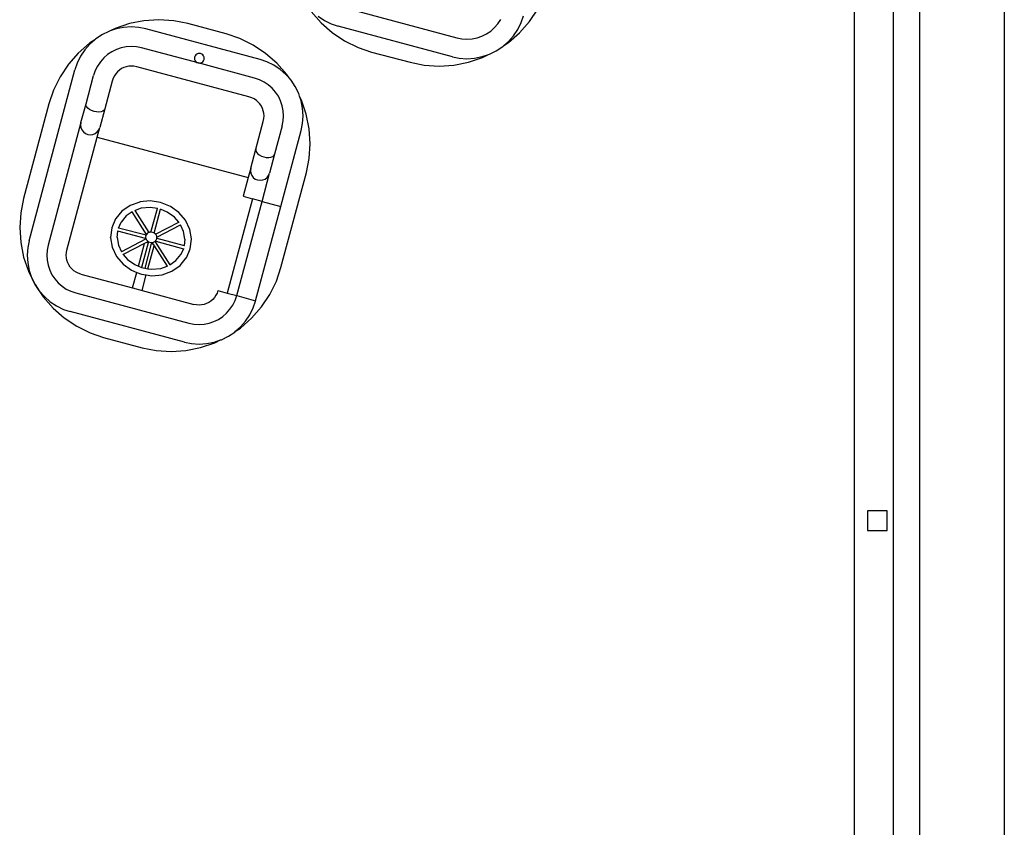
# Model space of a CAD drawing. Units: inches. Extents: x 1514 to 8172, y 1482 to 5398.
# Drawn here: x 4859 to 5162, y 4891 to 5139 of the extents above; entities that cross this region are included whole.
import ezdxf

# ---------------------------------------------------------------- set-up
doc = ezdxf.new("R2010")
doc.units = ezdxf.units.IN
doc.header["$MEASUREMENT"] = 0
doc.layers.add('Edges', color=7, linetype='Continuous')

# ---------------------------------------------------------------- blocks, each defined once
blk = doc.blocks.new('Carnival+Ride fr2')
at = {"layer": 'Edges'}
for p, q in [((637.8, 578.39), (637.8, -621.61)), ((611.8, -595.61), (611.8, 552.39)), ((603.8, -587.61), (603.8, 544.39)), ((591.8, -575.61), (591.8, 532.39)), ((424.88, 321.9), (427.9, 318.45)), ((434.85, 323.13), (469.62, 313.82)), ((491.92, 318.82), (494.47, 322.63)), ((369.01, 318.16), (364.68, 316.68)), ((373.5, 319.05), (369.01, 318.16)), ((378.07, 319.35), (373.5, 319.05)), ((382.64, 319.05), (378.07, 319.35)), ((386.97, 318.19), (382.64, 319.05)), ((398.78, 315.02), (386.97, 318.19)), ((426.99, 320.43), (428.95, 319.13)), ((427.9, 318.45), (431.34, 315.43)), ((428.95, 319.13), (431.06, 318.08)), ((431.06, 318.08), (433.11, 317.39)), ((481.22, 316.92), (482.25, 318.1)), ((482.25, 318.1), (483.12, 319.41)), ((488.33, 316.4), (489.37, 318.51)), ((488.9, 315.37), (491.92, 318.82)), ((489.37, 318.51), (490.07, 320.56)), ((360.61, 314.73), (358.65, 313.42)), ((362.72, 315.78), (360.61, 314.73)), ((363.08, 315.9), (362.72, 315.78)), ((364.68, 316.68), (363.08, 315.9)), ((364.95, 316.53), (363.08, 315.9)), ((367.26, 316.99), (364.95, 316.53)), ((369.62, 317.15), (367.26, 316.99)), ((371.97, 316.99), (369.62, 317.15)), ((374.08, 316.57), (371.97, 316.99)), ((409.24, 307.15), (374.08, 316.57)), ((402.96, 313.6), (398.78, 315.02)), ((431.34, 315.43), (435.15, 312.89)), ((468.26, 307.97), (433.11, 317.39)), ((477.32, 314.32), (478.73, 315.01)), ((478.73, 315.01), (480.04, 315.89)), ((480.04, 315.89), (481.22, 316.92)), ((485.46, 312.35), (488.9, 315.37)), ((487.02, 314.44), (488.33, 316.4)), ((356.76, 312.11), (353.32, 309.09)), ((356.88, 311.87), (355.32, 310.1)), ((358.42, 313.22), (356.76, 312.11)), ((358.42, 313.22), (356.88, 311.87)), ((358.65, 313.42), (358.42, 313.22)), ((407.07, 311.58), (402.96, 313.6)), ((410.88, 309.03), (407.07, 311.58)), ((435.15, 312.89), (439.26, 310.86)), ((469.62, 313.82), (471.16, 313.51)), ((471.16, 313.51), (472.73, 313.41)), ((472.73, 313.41), (474.3, 313.51)), ((474.3, 313.51), (475.84, 313.82)), ((475.84, 313.82), (477.32, 314.32)), ((483.98, 311.37), (485.47, 312.67)), ((483.98, 311.37), (485.46, 312.35)), ((485.47, 312.67), (487.02, 314.44)), ((353.32, 309.09), (350.3, 305.65)), ((355.32, 310.1), (354.02, 308.14)), ((362.31, 308.65), (361.13, 307.62)), ((363.62, 309.53), (362.31, 308.65)), ((365.02, 310.22), (363.62, 309.53)), ((366.51, 310.73), (365.02, 310.22)), ((368.05, 311.03), (366.51, 310.73)), ((369.62, 311.13), (368.05, 311.03)), ((371.18, 311.03), (369.62, 311.13)), ((372.72, 310.73), (371.18, 311.03)), ((390.11, 306.07), (372.72, 310.73)), ((389.44, 308.58), (389.2, 308.27)), ((389.75, 308.81), (389.44, 308.58)), ((390.11, 308.96), (389.75, 308.81)), ((390.5, 309.02), (390.11, 308.96)), ((390.88, 308.96), (390.5, 309.02)), ((391.25, 308.81), (390.88, 308.96)), ((391.56, 308.58), (391.25, 308.81)), ((391.8, 308.27), (391.56, 308.58)), ((414.32, 306.02), (410.88, 309.03)), ((439.26, 310.86), (443.44, 309.44)), ((443.44, 309.44), (455.25, 306.28)), ((477.39, 308.01), (479.33, 308.67)), ((477.54, 307.78), (479.33, 308.67)), ((479.33, 308.67), (479.62, 308.77)), ((479.62, 308.77), (481.74, 309.81)), ((481.74, 309.81), (483.7, 311.12)), ((483.7, 311.12), (483.98, 311.37)), ((350.3, 305.65), (347.75, 301.84)), ((352.97, 306.03), (352.28, 303.98)), ((354.02, 308.14), (352.97, 306.03)), ((360.1, 306.44), (359.22, 305.13)), ((361.13, 307.62), (360.1, 306.44)), ((389.05, 307.9), (389, 307.52)), ((389, 307.52), (389.05, 307.13)), ((389.2, 308.27), (389.05, 307.9)), ((389.05, 307.13), (389.2, 306.77)), ((389.2, 306.77), (389.44, 306.45)), ((389.44, 306.45), (389.75, 306.22)), ((389.75, 306.22), (390.11, 306.07)), ((390.11, 306.07), (390.5, 306.02)), ((407.49, 301.41), (390.11, 306.07)), ((390.5, 306.02), (390.88, 306.07)), ((390.88, 306.07), (391.25, 306.22)), ((391.25, 306.22), (391.56, 306.45)), ((391.56, 306.45), (391.8, 306.77)), ((391.95, 307.9), (391.8, 308.27)), ((391.8, 306.77), (391.95, 307.13)), ((392, 307.52), (391.95, 307.9)), ((391.95, 307.13), (392, 307.52)), ((411.28, 306.46), (409.24, 307.15)), ((413.4, 305.42), (411.28, 306.46)), ((417.34, 302.57), (414.32, 306.02)), ((455.25, 306.28), (459.58, 305.42)), ((468.26, 307.97), (470.38, 307.55)), ((468.72, 305.42), (473.21, 306.31)), ((470.38, 307.55), (472.73, 307.39)), ((472.73, 307.39), (475.08, 307.55)), ((473.21, 306.31), (477.54, 307.78)), ((475.08, 307.55), (477.39, 308.01)), ((338.2, 251.44), (352.28, 303.98)), ((358.53, 303.73), (358.02, 302.24)), ((359.22, 305.13), (358.53, 303.73)), ((364.87, 302.78), (364.43, 302.13)), ((365.38, 303.37), (364.87, 302.78)), ((365.97, 303.88), (365.38, 303.37)), ((366.62, 304.32), (365.97, 303.88)), ((367.32, 304.67), (366.62, 304.32)), ((368.07, 304.92), (367.32, 304.67)), ((368.83, 305.07), (368.07, 304.92)), ((369.62, 305.12), (368.83, 305.07)), ((370.4, 305.07), (369.62, 305.12)), ((371.36, 304.88), (370.4, 305.07)), ((405.75, 295.66), (371.36, 304.88)), ((415.35, 304.11), (413.4, 305.42)), ((417.13, 302.55), (415.35, 304.11)), ((418.09, 301.46), (417.13, 302.55)), ((418.09, 301.46), (417.34, 302.57)), ((459.58, 305.42), (464.15, 305.12)), ((464.15, 305.12), (468.72, 305.42)), ((347.75, 301.84), (345.73, 297.74)), ((355.7, 293.55), (358.02, 302.24)), ((363.77, 300.5), (361.49, 291.99)), ((364.08, 301.43), (363.77, 300.5)), ((364.43, 302.13), (364.08, 301.43)), ((408.98, 300.9), (407.49, 301.41)), ((410.39, 300.21), (408.98, 300.9)), ((411.69, 299.34), (410.39, 300.21)), ((418.68, 300.78), (418.09, 301.46)), ((419.99, 298.82), (418.68, 300.78)), ((345.73, 297.74), (344.31, 293.55)), ((412.87, 298.3), (411.69, 299.34)), ((413.91, 297.12), (412.87, 298.3)), ((414.78, 295.82), (413.91, 297.12)), ((421.03, 296.71), (419.99, 298.82)), ((421.32, 295.86), (421.03, 296.71)), ((344.31, 293.55), (336.49, 264.36)), ((354.14, 287.75), (355.7, 293.55)), ((355.68, 293.11), (355.7, 293.55)), ((406.68, 295.35), (405.75, 295.66)), ((407.38, 295), (406.68, 295.35)), ((408.03, 294.57), (407.38, 295)), ((408.62, 294.05), (408.03, 294.57)), ((409.14, 293.46), (408.62, 294.05)), ((409.57, 292.81), (409.14, 293.46)), ((415.48, 294.41), (414.78, 295.82)), ((415.98, 292.92), (415.48, 294.41)), ((421.91, 294.66), (421.32, 295.86)), ((421.79, 294.48), (421.32, 295.86)), ((422.25, 292.17), (421.79, 294.48)), ((423.38, 290.32), (421.91, 294.66)), ((355.87, 292.64), (355.68, 293.11)), ((356.24, 292.19), (355.87, 292.64)), ((356.77, 291.77), (356.24, 292.19)), ((357.43, 291.42), (356.77, 291.77)), ((358.16, 291.17), (357.43, 291.42)), ((358.93, 291.02), (358.16, 291.17)), ((359.67, 290.99), (358.93, 291.02)), ((360.34, 291.09), (359.67, 290.99)), ((361.49, 291.99), (359.94, 286.2)), ((360.89, 291.3), (360.34, 291.09)), ((361.28, 291.61), (360.89, 291.3)), ((361.49, 291.99), (361.28, 291.61)), ((409.92, 292.11), (409.57, 292.81)), ((410.17, 291.37), (409.92, 292.11)), ((410.32, 290.6), (410.17, 291.37)), ((410.38, 289.82), (410.32, 290.6)), ((416.29, 291.38), (415.98, 292.92)), ((416.39, 289.82), (416.29, 291.38)), ((422.4, 289.82), (422.25, 292.17)), ((354.14, 287.75), (344.05, 250.08)), ((354.14, 287.75), (354.04, 286.97)), ((407.86, 279.57), (410.13, 288.07)), ((410.13, 288.07), (410.32, 289.04)), ((410.32, 289.04), (410.38, 289.82)), ((415.98, 286.71), (416.29, 288.25)), ((416.29, 288.25), (416.39, 289.82)), ((421.83, 285.35), (422.25, 287.47)), ((422.25, 287.47), (422.4, 289.82)), ((424.28, 285.83), (423.38, 290.32)), ((354.04, 286.97), (354.14, 286.2)), ((354.14, 286.2), (354.44, 285.47)), ((354.44, 285.47), (354.92, 284.85)), ((354.92, 284.85), (355.54, 284.38)), ((355.54, 284.38), (356.26, 284.08)), ((357.82, 284.08), (358.54, 284.38)), ((358.54, 284.38), (359.16, 284.85)), ((359.16, 283.3), (359.94, 286.2)), ((359.16, 284.85), (359.64, 285.47)), ((359.64, 285.47), (359.94, 286.2)), ((415.98, 286.71), (413.65, 278.02)), ((415.56, 261.98), (421.83, 285.35)), ((424.58, 281.26), (424.28, 285.83)), ((349.84, 248.53), (359.16, 283.3)), ((356.26, 284.08), (357.04, 283.97)), ((357.04, 283.97), (357.82, 284.08)), ((359.16, 283.3), (405.53, 270.88)), ((406.3, 273.77), (407.86, 279.57)), ((407.86, 279.57), (407.84, 279.13)), ((407.84, 279.13), (408.03, 278.67)), ((408.03, 278.67), (408.4, 278.21)), ((424.28, 276.69), (424.58, 281.26)), ((408.4, 278.21), (408.93, 277.79)), ((408.93, 277.79), (409.59, 277.45)), ((409.59, 277.45), (410.32, 277.19)), ((410.32, 277.19), (411.09, 277.05)), ((411.09, 277.05), (411.83, 277.02)), ((411.83, 277.02), (412.5, 277.11)), ((413.65, 278.02), (412.1, 272.22)), ((412.5, 277.11), (413.05, 277.32)), ((413.05, 277.32), (413.44, 277.63)), ((413.44, 277.63), (413.65, 278.02)), ((423.42, 272.36), (424.28, 276.69)), ((406.3, 273.77), (405.53, 270.88)), ((406.3, 273.77), (406.2, 273)), ((406.2, 273), (406.3, 272.22)), ((415.59, 243.16), (423.42, 272.36)), ((405.53, 270.88), (403.97, 265.08)), ((406.3, 272.22), (406.6, 271.5)), ((406.6, 271.5), (407.08, 270.88)), ((407.08, 270.88), (407.7, 270.4)), ((407.7, 270.4), (408.42, 270.1)), ((408.42, 270.1), (409.2, 270)), ((409.2, 270), (409.98, 270.1)), ((409.77, 263.53), (412.1, 272.22)), ((409.98, 270.1), (410.7, 270.4)), ((410.7, 270.4), (411.32, 270.88)), ((411.32, 270.88), (411.8, 271.5)), ((411.8, 271.5), (412.1, 272.22)), ((336.49, 264.36), (335.63, 260.03)), ((372.2, 263.33), (369.25, 262.27)), ((372.2, 263.33), (372.26, 263.34)), ((375.43, 263.65), (372.26, 263.34)), ((378.62, 263.19), (375.43, 263.65)), ((381.61, 262), (378.62, 263.19)), ((406.87, 264.31), (399.11, 235.33)), ((402, 234.55), (409.77, 263.53)), ((403.97, 265.08), (406.87, 264.31)), ((409.77, 263.53), (406.87, 264.31)), ((409.77, 263.53), (415.56, 261.98)), ((366.73, 260.52), (364.82, 258.21)), ((369.25, 262.27), (366.73, 260.52)), ((369.84, 260.27), (368.06, 259.03)), ((369.84, 260.27), (369.83, 260.28)), ((374.28, 253.38), (369.84, 260.27)), ((370.75, 260.71), (370.68, 260.81)), ((372.67, 261.4), (370.75, 260.71)), ((375.1, 253.97), (370.75, 260.71)), ((375.36, 261.66), (372.67, 261.4)), ((372.69, 261.41), (372.67, 261.4)), ((377.61, 261.34), (375.36, 261.66)), ((375.66, 254.06), (377.61, 261.34)), ((376.62, 253.8), (378.57, 261.08)), ((377.61, 261.34), (377.63, 261.43)), ((378.57, 261.08), (378.6, 261.17)), ((380.68, 260.24), (378.57, 261.08)), ((382.88, 258.67), (380.68, 260.24)), ((384.2, 260.14), (381.61, 262)), ((384.25, 260.11), (384.2, 260.14)), ((407.8, 233), (415.56, 261.98)), ((335.63, 260.03), (335.33, 255.46)), ((364.76, 258.12), (363.59, 255.4)), ((364.76, 258.12), (364.82, 258.21)), ((365.72, 255.34), (366.49, 257.13)), ((368.06, 259.03), (366.49, 257.13)), ((366.49, 257.13), (366.51, 257.17)), ((377.06, 253.44), (384.19, 257.11)), ((382.88, 258.67), (382.86, 258.68)), ((384.19, 257.11), (382.88, 258.67)), ((384.19, 257.11), (384.3, 257.16)), ((386.28, 257.7), (384.25, 260.11)), ((387.58, 254.93), (386.28, 257.7)), ((335.33, 255.46), (335.63, 250.89)), ((363.59, 255.4), (363.24, 252.46)), ((365.24, 252.45), (365.46, 254.38)), ((365.46, 254.38), (365.47, 254.43)), ((373.94, 252.11), (365.46, 254.38)), ((365.72, 255.34), (365.67, 255.36)), ((374.13, 253.09), (365.72, 255.34)), ((377.47, 252.53), (384.76, 256.27)), ((384.76, 256.27), (384.77, 256.28)), ((385.68, 254.31), (384.76, 256.27)), ((386.09, 251.87), (385.68, 254.31)), ((388.08, 251.98), (387.58, 254.93)), ((338.2, 251.44), (337.78, 249.33)), ((363.25, 252.35), (363.24, 252.46)), ((363.25, 252.35), (363.75, 249.4)), ((365.23, 252.52), (365.24, 252.45)), ((365.24, 252.45), (365.65, 250.02)), ((373.98, 251.86), (366.57, 248.05)), ((373.93, 252.16), (373.94, 252.11)), ((373.94, 252.11), (373.98, 251.86)), ((374, 251.87), (373.98, 251.86)), ((374.05, 252.92), (374.01, 252.51)), ((374.01, 252.51), (374.08, 252.1)), ((374.03, 252.82), (374.05, 252.92)), ((374.13, 253.09), (374.05, 252.92)), ((374.08, 252.1), (374.26, 251.71)), ((374.22, 253.3), (374.13, 253.09)), ((374.28, 253.38), (374.22, 253.3)), ((374.26, 251.71), (374.54, 251.37)), ((374.49, 253.63), (374.28, 253.38)), ((374.84, 253.87), (374.49, 253.63)), ((374.54, 251.37), (374.91, 251.11)), ((375.1, 253.97), (374.84, 253.87)), ((374.91, 251.11), (375.34, 250.94)), ((375.26, 254.02), (375.1, 253.97)), ((375.66, 254.06), (375.26, 254.02)), ((375.71, 254.07), (375.66, 254.06)), ((376.16, 254), (375.71, 254.07)), ((376.58, 253.83), (376.16, 254)), ((376.24, 250.91), (376.65, 251.06)), ((376.62, 253.8), (376.58, 253.83)), ((376.95, 253.57), (376.62, 253.8)), ((376.65, 251.06), (377.01, 251.31)), ((377.06, 253.44), (376.95, 253.57)), ((376.96, 251.08), (376.97, 251.06)), ((376.97, 251.06), (377.13, 251.25)), ((376.97, 251.06), (381.48, 244.06)), ((377.01, 251.31), (377.28, 251.63)), ((377.23, 253.23), (377.06, 253.44)), ((377.13, 251.25), (377.16, 251.29)), ((377.13, 251.25), (385.61, 248.98)), ((377.42, 252.84), (377.23, 253.23)), ((377.28, 251.63), (377.44, 252.02)), ((377.41, 251.91), (377.44, 252.02)), ((377.47, 252.53), (377.42, 252.84)), ((377.44, 252.02), (377.46, 252.2)), ((377.46, 252.2), (377.49, 252.43)), ((377.46, 252.2), (385.87, 249.95)), ((377.49, 252.43), (377.47, 252.53)), ((386.09, 251.87), (385.87, 249.95)), ((386.1, 251.92), (386.09, 251.87)), ((387.74, 248.93), (388.09, 251.87)), ((388.09, 251.87), (388.08, 251.98)), ((335.63, 250.89), (336.52, 246.4)), ((337.78, 249.33), (337.63, 246.97)), ((343.74, 248.54), (343.64, 246.97)), ((344.05, 250.08), (343.74, 248.54)), ((349.69, 247.76), (349.84, 248.53)), ((363.75, 249.4), (365.05, 246.62)), ((365.65, 250.02), (366.57, 248.05)), ((366.57, 248.05), (366.58, 248.04)), ((373.69, 250.59), (367.14, 247.22)), ((371.82, 243.62), (373.69, 250.59)), ((374.79, 250.83), (372.76, 243.25)), ((374.53, 251.02), (373.69, 250.59)), ((375.76, 250.57), (373.72, 242.99)), ((374.5, 251.03), (374.53, 251.02)), ((374.53, 251.02), (374.79, 250.83)), ((374.72, 242.84), (376.59, 249.81)), ((375.34, 250.94), (375.79, 250.87)), ((375.76, 250.57), (376.08, 250.6)), ((375.79, 250.87), (376.24, 250.91)), ((376.08, 250.6), (376.59, 249.81)), ((376.08, 250.6), (376.11, 250.6)), ((376.59, 249.81), (380.58, 243.62)), ((385.61, 248.98), (384.84, 247.2)), ((385.63, 249.02), (385.61, 248.98)), ((385.87, 249.95), (385.91, 249.93)), ((386.57, 246.21), (387.74, 248.93)), ((336.52, 246.4), (337.99, 242.06)), ((337.63, 246.97), (337.78, 244.62)), ((343.64, 246.97), (343.74, 245.41)), ((343.74, 245.41), (344.05, 243.87)), ((349.64, 246.97), (349.69, 247.76)), ((349.69, 246.19), (349.64, 246.97)), ((349.84, 245.42), (349.69, 246.19)), ((350.1, 244.68), (349.84, 245.42)), ((365.05, 246.62), (367.08, 244.22)), ((367.03, 247.35), (367.02, 247.36)), ((367.03, 247.35), (367.14, 247.22)), ((367.14, 247.22), (368.45, 245.66)), ((368.42, 245.68), (368.45, 245.66)), ((368.45, 245.66), (370.65, 244.09)), ((381.48, 244.06), (383.27, 245.3)), ((383.27, 245.3), (384.84, 247.2)), ((384.6, 243.81), (386.51, 246.12)), ((384.84, 247.2), (384.88, 247.25)), ((386.51, 246.12), (386.57, 246.21)), ((337.78, 244.62), (338.24, 242.31)), ((337.99, 242.06), (340.02, 237.95)), ((338.24, 242.31), (339, 240.08)), ((344.05, 243.87), (344.55, 242.38)), ((344.55, 242.38), (345.25, 240.97)), ((350.44, 243.97), (350.1, 244.68)), ((350.88, 243.32), (350.44, 243.97)), ((351.4, 242.73), (350.88, 243.32)), ((351.99, 242.21), (351.4, 242.73)), ((352.64, 241.78), (351.99, 242.21)), ((367.13, 244.18), (367.08, 244.22)), ((367.13, 244.18), (369.72, 242.33)), ((369.72, 242.33), (371.31, 241.69)), ((370.65, 244.09), (371.82, 243.62)), ((371.82, 243.62), (372.76, 243.25)), ((372.76, 243.25), (373.22, 243.06)), ((373.22, 243.06), (373.72, 242.99)), ((373.72, 242.99), (374.72, 242.84)), ((374.72, 242.84), (375.97, 242.66)), ((375.97, 242.66), (378.66, 242.93)), ((378.66, 242.93), (380.58, 243.62)), ((378.66, 242.93), (378.69, 242.93)), ((379.12, 240.99), (382.08, 242.06)), ((380.58, 243.62), (380.74, 243.68)), ((380.74, 243.68), (380.75, 243.68)), ((381.47, 244.05), (381.48, 244.06)), ((382.08, 242.06), (384.6, 243.81)), ((414.17, 238.98), (415.59, 243.16)), ((339, 240.08), (340.04, 237.97)), ((345.25, 240.97), (346.12, 239.67)), ((346.12, 239.67), (347.15, 238.49)), ((353.34, 241.43), (352.64, 241.78)), ((354.09, 241.18), (353.34, 241.43)), ((354.09, 241.18), (370.02, 236.91)), ((370.02, 236.91), (371.31, 241.69)), ((371.31, 241.69), (372.71, 241.13)), ((372.71, 241.13), (374.2, 240.92)), ((372.92, 236.13), (374.2, 240.92)), ((374.2, 240.92), (375.9, 240.67)), ((375.9, 240.67), (379.07, 240.98)), ((379.07, 240.98), (379.12, 240.99)), ((412.15, 234.87), (414.17, 238.98)), ((340.02, 237.95), (342.56, 234.15)), ((340.04, 237.97), (341.35, 236.01)), ((341.35, 236.01), (342.9, 234.24)), ((347.15, 238.49), (348.33, 237.45)), ((348.33, 237.45), (349.64, 236.58)), ((349.64, 236.58), (351.05, 235.89)), ((370.02, 236.91), (372.92, 236.13)), ((372.92, 236.13), (388.86, 231.86)), ((396.21, 236.1), (395.96, 235.36)), ((396.21, 236.1), (399.11, 235.33)), ((342.56, 234.15), (345.58, 230.7)), ((342.9, 234.24), (344.67, 232.68)), ((351.05, 235.89), (352.53, 235.38)), ((352.53, 235.38), (387.31, 226.07)), ((394.66, 233.41), (394.07, 232.9)), ((395.17, 234), (394.66, 233.41)), ((395.61, 234.66), (395.17, 234)), ((395.96, 235.36), (395.61, 234.66)), ((399.11, 235.33), (402, 234.55)), ((400.8, 231.66), (401.5, 233.06)), ((401.5, 233.06), (402, 234.55)), ((402, 234.55), (407.8, 233)), ((407.75, 232.81), (407.8, 233)), ((409.6, 231.07), (412.15, 234.87)), ((344.67, 232.68), (346.63, 231.37)), ((345.58, 230.7), (349.02, 227.68)), ((346.63, 231.37), (348.75, 230.33)), ((348.75, 230.33), (350.79, 229.64)), ((389.63, 231.71), (388.86, 231.86)), ((390.41, 231.66), (389.63, 231.71)), ((391.2, 231.71), (390.41, 231.66)), ((391.97, 231.86), (391.2, 231.71)), ((392.71, 232.11), (391.97, 231.86)), ((393.41, 232.46), (392.71, 232.11)), ((394.07, 232.9), (393.41, 232.46)), ((398.9, 229.17), (399.93, 230.35)), ((399.93, 230.35), (400.8, 231.66)), ((406.01, 228.65), (407.05, 230.76)), ((406.58, 227.62), (409.6, 231.07)), ((407.05, 230.76), (407.75, 232.81)), ((349.02, 227.68), (352.83, 225.14)), ((385.94, 220.22), (350.79, 229.64)), ((395, 226.57), (396.41, 227.26)), ((396.41, 227.26), (397.72, 228.14)), ((397.72, 228.14), (398.9, 229.17)), ((403.14, 224.6), (406.58, 227.62)), ((404.7, 226.69), (406.01, 228.65)), ((352.83, 225.14), (356.94, 223.11)), ((387.31, 226.07), (388.85, 225.76)), ((388.85, 225.76), (390.41, 225.66)), ((390.41, 225.66), (391.98, 225.76)), ((391.98, 225.76), (393.52, 226.07)), ((393.52, 226.07), (395, 226.57)), ((401.67, 223.62), (403.15, 224.92)), ((401.67, 223.62), (403.14, 224.6)), ((403.15, 224.92), (404.7, 226.69)), ((356.94, 223.11), (361.12, 221.69)), ((361.12, 221.69), (372.93, 218.53)), ((395.07, 220.26), (397.01, 220.92)), ((395.23, 220.03), (397.01, 220.92)), ((397.01, 220.92), (397.31, 221.01)), ((397.31, 221.01), (399.42, 222.06)), ((399.42, 222.06), (401.38, 223.37)), ((401.38, 223.37), (401.67, 223.62)), ((372.93, 218.53), (377.26, 217.67)), ((385.94, 220.22), (388.06, 219.8)), ((386.4, 217.67), (390.89, 218.56)), ((388.06, 219.8), (390.41, 219.64)), ((390.41, 219.64), (392.76, 219.8)), ((390.89, 218.56), (395.23, 220.03)), ((392.76, 219.8), (395.07, 220.26)), ((377.26, 217.67), (381.83, 217.37)), ((381.83, 217.37), (386.4, 217.67)), ((601.8, 168.39), (595.8, 168.39)), ((595.8, 168.39), (595.8, 162.39)), ((601.8, 162.39), (601.8, 168.39)), ((595.8, 162.39), (601.8, 162.39))]:
    blk.add_line(p, q, dxfattribs=at)
blk = doc.blocks.new('amusement park equipment pl')
at = {"layer": 'Edges'}
blk.add_blockref('Carnival+Ride fr2', (4523.71, 3791.67), dxfattribs=at)

msp = doc.modelspace()

# ---------------------------------------------------------------- block references
msp.add_blockref('amusement park equipment pl', (0, 1027.93))

doc.saveas('drawing.dxf')
